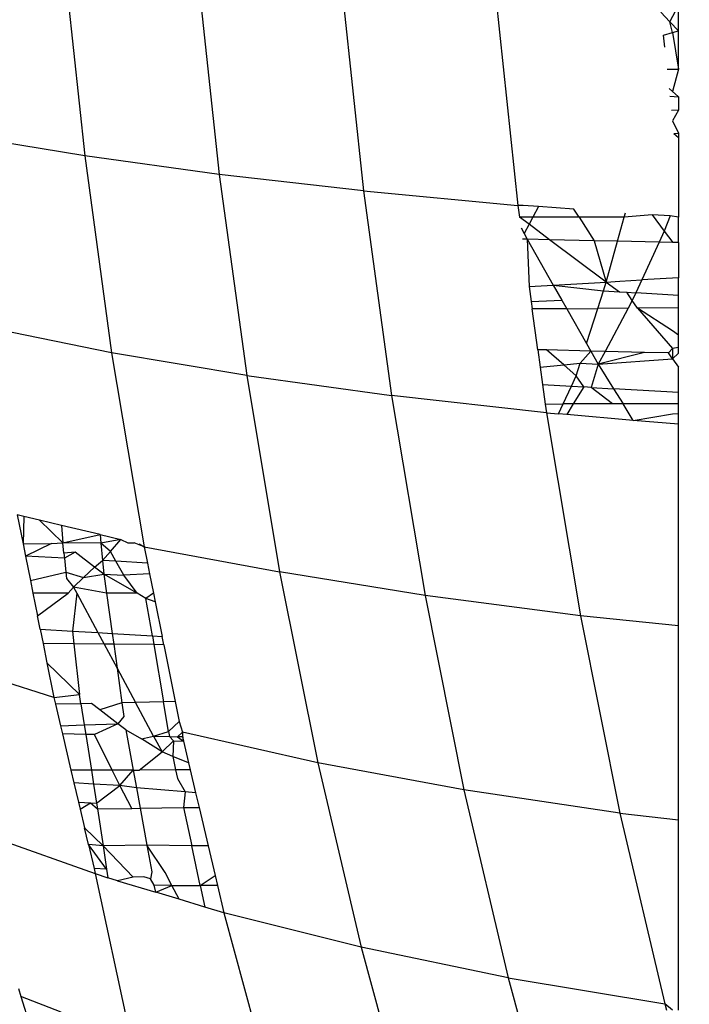
# Model space of a CAD drawing. Units: millimetres. Extents: x -186 to 800, y 25 to 657.
# Drawn here: x 440 to 441, y 307 to 307 of the extents above; entities that cross this region are included whole.
import ezdxf

# ---------------------------------------------------------------- set-up
doc = ezdxf.new("R2010")
doc.units = ezdxf.units.MM
doc.header["$LTSCALE"] = 45
doc.header["$PDSIZE"] = -1
doc.layers.add('VP-DIM', color=7, linetype='Continuous')
doc.layers.add('VP-EQ', color=7, linetype='Continuous', true_color=0x8a3492)
doc.dimstyles.get("Standard").update_dxf_attribs({"dimtxt": 14, "dimasz": 15, "dimexe": 20, "dimexo": 50, "dimgap": 20, "dimtad": 0, "dimdec": 0, "dimzin": 0, "dimdsep": 46, "dimtxsty": 'Standard', "dimcen": -0.001, "dimadec": 0, "dimazin": 0, "dimtfac": 1, "dimtdec": 4, "dimtofl": 0, "dimtmove": 0, "dimatfit": 3, "dimfxl": 70, "dimfxlon": 1, "dimtolj": 1, "dimtzin": 0, "dimarcsym": 0})

# ---------------------------------------------------------------- blocks, each defined once
blk = doc.blocks.new('*D17')
at = {"layer": 'Defpoints', "color": 0}
for p in [(288.88778, 339.44597), (294.36862, 174.64899), (713.94209, 174.64899)]:
    blk.add_point(p, dxfattribs=at)
at = {"layer": 'VP-DIM', "color": 0, "lineweight": -2}
for p, q in [((643.94209, 339.44597), (733.94209, 339.44597)), ((713.94209, 324.44597), (713.94209, 293.38081)), ((713.94209, 189.64899), (713.94209, 220.71415)), ((643.94209, 174.64899), (733.94209, 174.64899))]:
    blk.add_line(p, q, dxfattribs=at)
at = {"layer": 'VP-DIM', "color": 0}
for points in [[(716.44209, 324.44597), (711.44209, 324.44597), (713.94209, 339.44597)], [(711.44209, 189.64899), (716.44209, 189.64899), (713.94209, 174.64899)]]:
    blk.add_solid(points, dxfattribs=at)
at = {"layer": 'VP-DIM', "color": 0, "insert": (713.94209, 257.04748), "char_height": 14, "attachment_point": 5, "rotation": 90}
blk.add_mtext('\\A1;165', dxfattribs=at)
blk = doc.blocks.new('*D21')
at = {"layer": 'Defpoints', "color": 0}
for p in [(474.91589, 574.07304), (474.91589, 300.07304), (281.85082, 291.26651)]:
    blk.add_point(p, dxfattribs=at)
at = {"layer": 'VP-DIM', "color": 0, "lineweight": -2}
for p, q in [((281.85082, 504.07304), (281.85082, 594.07304)), ((474.91589, 504.07304), (474.91589, 594.07304)), ((296.85082, 574.07304), (342.05002, 574.07304)), ((459.91589, 574.07304), (414.71669, 574.07304))]:
    blk.add_line(p, q, dxfattribs=at)
at = {"layer": 'VP-DIM', "color": 0}
for points in [[(296.85082, 576.57304), (296.85082, 571.57304), (281.85082, 574.07304)], [(459.91589, 571.57304), (459.91589, 576.57304), (474.91589, 574.07304)]]:
    blk.add_solid(points, dxfattribs=at)
at = {"layer": 'VP-DIM', "color": 0, "insert": (378.38335, 574.07304), "char_height": 14, "attachment_point": 5}
blk.add_mtext('\\A1;195', dxfattribs=at)
blk = doc.blocks.new('*D22')
at = {"layer": 'Defpoints', "color": 0}
for p in [(625.88339, 637.44572), (130.88332, 295.19416), (625.88339, 295.19416)]:
    blk.add_point(p, dxfattribs=at)
at = {"layer": 'VP-DIM', "color": 0, "lineweight": -2}
for p, q in [((130.88332, 567.44572), (130.88332, 657.44572)), ((625.88339, 567.44572), (625.88339, 657.44572)), ((145.88332, 637.44572), (339.71669, 637.44572)), ((610.88339, 637.44572), (417.05002, 637.44572))]:
    blk.add_line(p, q, dxfattribs=at)
at = {"layer": 'VP-DIM', "color": 0}
for points in [[(145.88332, 639.94572), (145.88332, 634.94572), (130.88332, 637.44572)], [(610.88339, 634.94572), (610.88339, 639.94572), (625.88339, 637.44572)]]:
    blk.add_solid(points, dxfattribs=at)
at = {"layer": 'VP-DIM', "color": 0, "insert": (378.38335, 637.44572), "char_height": 14, "attachment_point": 5}
blk.add_mtext('\\A1;495', dxfattribs=at)
blk = doc.blocks.new('*D23')
at = {"layer": 'Defpoints', "color": 0}
for p in [(297.85977, 489.44572), (779.88339, 489.44572), (297.85977, 24.64899)]:
    blk.add_point(p, dxfattribs=at)
at = {"layer": 'VP-DIM', "color": 0, "lineweight": -2}
for p, q in [((709.88339, 489.44572), (799.88339, 489.44572)), ((779.88339, 474.44572), (779.88339, 295.71402)), ((779.88339, 39.64899), (779.88339, 218.38069)), ((709.88339, 24.64899), (799.88339, 24.64899))]:
    blk.add_line(p, q, dxfattribs=at)
at = {"layer": 'VP-DIM', "color": 0}
for points in [[(782.38339, 474.44572), (777.38339, 474.44572), (779.88339, 489.44572)], [(777.38339, 39.64899), (782.38339, 39.64899), (779.88339, 24.64899)]]:
    blk.add_solid(points, dxfattribs=at)
at = {"layer": 'VP-DIM', "color": 0, "insert": (779.88339, 257.04735), "char_height": 14, "attachment_point": 5, "rotation": 90}
blk.add_mtext('\\A1;465', dxfattribs=at)
blk = doc.blocks.new('WD1511_')
at = {"layer": 'VP-EQ', "color": 0}
for p, q in [((440.39813, 307.33419), (440.41043, 307.21943)), ((440.47493, 307.32597), (440.48749, 307.20878)), ((440.55736, 307.31873), (440.57013, 307.19941)), ((440.64559, 307.31249), (440.6586, 307.19111)), ((440.7456, 307.2963), (440.75046, 307.30552)), ((440.75046, 307.29105), (440.75046, 307.30552)), ((440.74049, 307.30182), (440.7456, 307.2963)), ((440.7456, 307.2963), (440.75046, 307.29105)), ((440.74716, 307.29008), (440.7456, 307.2963)), ((440.74191, 307.28854), (440.74716, 307.29008)), ((440.74264, 307.28168), (440.74191, 307.28854)), ((440.74716, 307.29008), (440.75046, 307.29105)), ((440.74716, 307.29008), (440.75046, 307.26921)), ((440.75046, 307.26921), (440.75046, 307.29105)), ((440.74399, 307.26905), (440.75046, 307.26921)), ((440.75046, 307.26921), (440.74715, 307.25631)), ((440.74516, 307.25809), (440.75046, 307.25335)), ((440.74715, 307.25631), (440.75046, 307.25335)), ((440.74564, 307.25361), (440.75046, 307.25335)), ((440.75046, 307.25335), (440.75046, 307.24574)), ((440.75046, 307.24574), (440.7465, 307.24555)), ((440.75046, 307.24574), (440.74715, 307.23948)), ((440.74715, 307.23948), (440.75046, 307.23251)), ((440.41043, 307.21943), (440.33875, 307.23134)), ((440.74792, 307.23229), (440.75046, 307.23251)), ((440.74792, 307.23229), (440.75046, 307.22994)), ((440.75046, 307.23251), (440.75046, 307.22994)), ((440.75046, 307.22994), (440.75046, 307.18437)), ((440.41043, 307.21943), (440.42583, 307.10677)), ((440.48749, 307.20878), (440.41043, 307.21943)), ((440.48749, 307.20878), (440.50323, 307.09375)), ((440.57013, 307.19941), (440.48749, 307.20878)), ((440.57013, 307.19941), (440.6586, 307.19111)), ((440.57013, 307.19941), (440.58616, 307.08229)), ((440.66159, 307.19112), (440.6586, 307.19111)), ((440.6586, 307.19111), (440.65952, 307.18438)), ((440.6704, 307.19049), (440.66159, 307.19112)), ((440.6704, 307.19049), (440.66713, 307.18438)), ((440.69063, 307.18904), (440.6704, 307.19049)), ((440.6936, 307.18437), (440.69063, 307.18904)), ((440.71943, 307.18437), (440.72014, 307.18693)), ((440.66495, 307.18031), (440.65952, 307.18438)), ((440.66713, 307.18438), (440.65952, 307.18438)), ((440.66713, 307.18438), (440.66495, 307.18031)), ((440.6936, 307.18437), (440.66713, 307.18438)), ((440.71943, 307.18437), (440.6936, 307.18437)), ((440.6936, 307.18437), (440.70217, 307.17094)), ((440.71562, 307.17063), (440.71943, 307.18437)), ((440.73547, 307.18583), (440.71943, 307.18437)), ((440.73547, 307.18583), (440.74229, 307.17632)), ((440.74575, 307.18509), (440.73547, 307.18583)), ((440.74575, 307.18509), (440.74229, 307.17632)), ((440.75046, 307.18437), (440.74575, 307.18509)), ((440.75046, 307.16985), (440.75046, 307.18437)), ((440.66035, 307.17832), (440.66209, 307.17496)), ((440.66495, 307.18031), (440.66209, 307.17496)), ((440.66209, 307.17496), (440.66389, 307.1718)), ((440.67669, 307.17151), (440.66495, 307.18031)), ((440.74229, 307.17632), (440.73943, 307.1701)), ((440.74229, 307.17632), (440.74726, 307.16992)), ((440.66389, 307.1718), (440.66123, 307.17186)), ((440.66389, 307.1718), (440.66495, 307.14474)), ((440.66389, 307.1718), (440.67884, 307.14555)), ((440.67669, 307.17151), (440.66389, 307.1718)), ((440.70913, 307.14721), (440.67669, 307.17151)), ((440.70217, 307.17094), (440.67669, 307.17151)), ((440.71562, 307.17063), (440.70217, 307.17094)), ((440.70217, 307.17094), (440.70913, 307.14721)), ((440.70913, 307.14721), (440.71562, 307.17063)), ((440.73943, 307.1701), (440.71562, 307.17063)), ((440.73943, 307.1701), (440.72953, 307.14852)), ((440.74726, 307.16992), (440.73943, 307.1701)), ((440.75046, 307.16985), (440.74726, 307.16992)), ((440.75046, 307.16985), (440.75046, 307.14974)), ((440.67884, 307.14555), (440.70913, 307.14721)), ((440.70753, 307.1422), (440.70913, 307.14721)), ((440.70913, 307.14721), (440.71694, 307.14778)), ((440.70913, 307.14721), (440.71669, 307.14166)), ((440.71694, 307.14778), (440.72953, 307.14852)), ((440.72953, 307.14852), (440.72612, 307.14109)), ((440.75046, 307.14974), (440.72953, 307.14852)), ((440.75046, 307.13965), (440.75046, 307.14974)), ((440.66495, 307.14474), (440.67884, 307.14555)), ((440.66495, 307.14474), (440.66614, 307.13605)), ((440.67884, 307.14555), (440.68382, 307.1368)), ((440.67884, 307.14555), (440.70753, 307.1422)), ((440.70431, 307.13213), (440.70753, 307.1422)), ((440.70753, 307.1422), (440.71669, 307.14166)), ((440.71669, 307.14166), (440.72101, 307.1414)), ((440.72101, 307.1414), (440.72612, 307.14109)), ((440.72406, 307.13661), (440.72101, 307.1414)), ((440.66614, 307.13605), (440.68382, 307.1368)), ((440.66614, 307.13605), (440.66671, 307.13188)), ((440.68382, 307.1368), (440.68654, 307.13201)), ((440.72406, 307.13661), (440.72172, 307.13224)), ((440.72612, 307.14109), (440.72406, 307.13661)), ((440.72707, 307.13228), (440.72406, 307.13661)), ((440.75046, 307.13965), (440.72612, 307.14109)), ((440.75046, 307.13243), (440.75046, 307.13965)), ((440.68654, 307.13201), (440.66671, 307.13188)), ((440.66991, 307.10849), (440.66671, 307.13188)), ((440.68654, 307.13201), (440.70431, 307.13213)), ((440.68654, 307.13201), (440.6979, 307.11207)), ((440.6979, 307.11207), (440.70431, 307.13213)), ((440.72172, 307.13224), (440.70431, 307.13213)), ((440.72172, 307.13224), (440.70852, 307.10756)), ((440.75046, 307.13243), (440.72707, 307.13228)), ((440.72707, 307.13228), (440.74715, 307.10927)), ((440.74715, 307.11927), (440.72707, 307.13228)), ((440.75046, 307.11684), (440.75046, 307.13243)), ((440.42583, 307.10677), (440.35236, 307.1217)), ((440.75046, 307.11684), (440.74715, 307.11927)), ((440.75046, 307.10974), (440.75046, 307.11684)), ((440.67503, 307.10836), (440.66991, 307.10849)), ((440.66991, 307.10849), (440.67127, 307.09855)), ((440.68478, 307.09992), (440.67503, 307.10836)), ((440.70036, 307.10775), (440.67503, 307.10836)), ((440.69432, 307.10088), (440.70036, 307.10775)), ((440.6979, 307.11207), (440.70036, 307.10775)), ((440.70852, 307.10756), (440.70036, 307.10775)), ((440.70036, 307.10775), (440.70462, 307.10027)), ((440.70852, 307.10756), (440.70462, 307.10027)), ((440.73113, 307.10701), (440.70852, 307.10756)), ((440.74715, 307.10927), (440.74481, 307.10668)), ((440.75046, 307.10974), (440.74715, 307.10927)), ((440.74715, 307.10927), (440.74715, 307.10329)), ((440.75046, 307.10654), (440.75046, 307.10974)), ((440.42583, 307.10677), (440.44452, 306.99561)), ((440.50323, 307.09375), (440.42583, 307.10677)), ((440.73113, 307.10701), (440.70462, 307.10027)), ((440.70462, 307.10027), (440.74715, 307.10329)), ((440.74481, 307.10668), (440.73113, 307.10701)), ((440.74715, 307.10329), (440.74481, 307.10668)), ((440.75046, 307.10654), (440.74715, 307.10329)), ((440.74715, 307.10329), (440.75046, 307.09853)), ((440.67127, 307.09855), (440.68478, 307.09992)), ((440.67127, 307.09855), (440.67263, 307.0886)), ((440.68478, 307.09992), (440.69432, 307.10088)), ((440.69201, 307.09365), (440.68478, 307.09992)), ((440.69201, 307.09365), (440.69432, 307.10088)), ((440.69432, 307.10088), (440.70462, 307.10027)), ((440.70462, 307.10027), (440.70056, 307.08695)), ((440.70462, 307.10027), (440.71337, 307.08619)), ((440.75046, 307.08399), (440.75046, 307.09853)), ((440.50323, 307.09375), (440.58616, 307.08229)), ((440.50323, 307.09375), (440.52208, 306.98136)), ((440.68922, 307.08762), (440.69201, 307.09365)), ((440.69642, 307.08719), (440.69201, 307.09365)), ((440.67263, 307.0886), (440.67416, 307.07743)), ((440.67263, 307.0886), (440.68922, 307.08762)), ((440.68449, 307.07744), (440.68922, 307.08762)), ((440.68922, 307.08762), (440.69642, 307.08719)), ((440.69642, 307.08719), (440.6903, 307.07744)), ((440.70056, 307.08695), (440.69642, 307.08719)), ((440.70056, 307.08695), (440.71337, 307.08619)), ((440.71266, 307.07745), (440.70056, 307.08695)), ((440.71337, 307.08619), (440.71879, 307.07745)), ((440.75046, 307.08399), (440.71337, 307.08619)), ((440.58616, 307.08229), (440.60537, 306.96785)), ((440.67485, 307.0724), (440.58616, 307.08229)), ((440.75046, 307.07747), (440.75046, 307.08399)), ((440.67416, 307.07743), (440.68449, 307.07744)), ((440.67416, 307.07743), (440.67485, 307.0724)), ((440.68187, 307.07179), (440.68449, 307.07744)), ((440.6903, 307.07744), (440.68449, 307.07744)), ((440.6903, 307.07744), (440.6865, 307.07139)), ((440.71266, 307.07745), (440.6903, 307.07744)), ((440.71879, 307.07745), (440.71266, 307.07745)), ((440.75046, 307.07747), (440.71879, 307.07745)), ((440.72464, 307.06805), (440.71879, 307.07745)), ((440.75046, 307.07196), (440.75046, 307.07747)), ((440.67485, 307.0724), (440.69435, 306.95621)), ((440.67485, 307.0724), (440.68187, 307.07179)), ((440.6865, 307.07139), (440.68187, 307.07179)), ((440.72464, 307.06805), (440.6865, 307.07139)), ((440.72464, 307.06805), (440.74715, 307.07186)), ((440.75046, 307.0658), (440.72464, 307.06805)), ((440.74715, 307.07186), (440.75046, 307.07196)), ((440.75046, 307.0658), (440.75046, 307.07196)), ((440.75046, 306.95045), (440.75046, 307.0658)), ((440.37182, 307.01389), (440.37511, 306.99746)), ((440.37549, 307.01302), (440.37182, 307.01389)), ((440.37549, 307.01302), (440.37511, 306.99746)), ((440.38457, 307.01086), (440.37549, 307.01302)), ((440.39784, 306.99802), (440.38457, 307.01086)), ((440.39718, 307.00788), (440.38457, 307.01086)), ((440.39718, 307.00788), (440.39784, 306.99802)), ((440.41926, 307.00264), (440.39718, 307.00788)), ((440.39784, 306.99802), (440.41926, 307.00264)), ((440.41926, 307.00264), (440.41972, 306.99784)), ((440.41926, 307.00264), (440.43108, 306.99984)), ((440.37511, 306.99746), (440.39133, 306.9976)), ((440.37511, 306.99746), (440.37653, 306.9904)), ((440.39133, 306.9976), (440.37653, 306.9904)), ((440.39133, 306.9976), (440.39784, 306.99802)), ((440.39849, 306.99208), (440.39784, 306.99802)), ((440.41972, 306.99784), (440.39784, 306.99802)), ((440.43108, 306.99984), (440.41972, 306.99784)), ((440.42513, 306.99293), (440.41972, 306.99784)), ((440.41972, 306.99784), (440.42069, 306.98782)), ((440.42513, 306.99293), (440.43108, 306.99984)), ((440.43108, 306.99984), (440.43513, 306.99797)), ((440.43513, 306.99797), (440.43884, 306.998)), ((440.44452, 306.99561), (440.43884, 306.998)), ((440.44161, 306.99735), (440.44452, 306.99561)), ((440.44452, 306.99561), (440.52208, 306.98136)), ((440.44452, 306.99561), (440.44638, 306.98632)), ((440.37653, 306.9904), (440.37935, 306.97633)), ((440.39883, 306.98909), (440.37653, 306.9904)), ((440.40495, 306.99258), (440.39849, 306.99208)), ((440.39849, 306.99208), (440.39883, 306.98909)), ((440.40495, 306.99258), (440.39883, 306.98909)), ((440.39883, 306.98909), (440.39971, 306.98117)), ((440.41603, 306.98411), (440.40495, 306.99258)), ((440.42069, 306.98782), (440.42513, 306.99293)), ((440.42832, 306.98737), (440.42513, 306.99293)), ((440.40984, 306.97809), (440.41603, 306.98411)), ((440.41603, 306.98411), (440.42069, 306.98782)), ((440.42145, 306.97997), (440.41603, 306.98411)), ((440.42069, 306.98782), (440.42145, 306.97997)), ((440.42832, 306.98737), (440.42069, 306.98782)), ((440.43288, 306.97943), (440.42832, 306.98737)), ((440.44638, 306.98632), (440.42832, 306.98737)), ((440.44638, 306.98632), (440.44759, 306.98028)), ((440.37935, 306.97633), (440.39971, 306.98117)), ((440.39971, 306.98117), (440.40011, 306.97753)), ((440.39971, 306.98117), (440.40984, 306.97809)), ((440.40411, 306.97253), (440.40984, 306.97809)), ((440.40984, 306.97809), (440.42145, 306.97997)), ((440.42145, 306.97997), (440.43288, 306.97943)), ((440.42145, 306.97997), (440.42297, 306.9691)), ((440.44041, 306.96911), (440.42145, 306.97997)), ((440.44759, 306.98028), (440.43288, 306.97943)), ((440.44041, 306.96911), (440.43288, 306.97943)), ((440.44759, 306.98028), (440.44983, 306.96912)), ((440.52208, 306.98136), (440.54398, 306.87209)), ((440.60537, 306.96785), (440.52208, 306.98136)), ((440.37935, 306.97633), (440.3808, 306.96906)), ((440.40011, 306.97753), (440.40411, 306.97253)), ((440.40105, 306.96908), (440.40411, 306.97253)), ((440.40411, 306.97253), (440.40596, 306.96908)), ((440.42297, 306.9691), (440.40411, 306.97253)), ((440.40105, 306.96908), (440.3808, 306.96906)), ((440.3808, 306.96906), (440.38339, 306.95615)), ((440.38339, 306.95615), (440.40105, 306.96908)), ((440.40596, 306.96908), (440.40345, 306.94746)), ((440.40596, 306.96908), (440.41805, 306.94657)), ((440.44041, 306.96911), (440.42297, 306.9691)), ((440.42297, 306.9691), (440.42619, 306.94608)), ((440.44555, 306.96617), (440.44041, 306.96911)), ((440.44983, 306.96912), (440.44555, 306.96617)), ((440.44983, 306.96912), (440.45083, 306.96413)), ((440.60537, 306.96785), (440.62766, 306.85659)), ((440.69435, 306.95621), (440.60537, 306.96785)), ((440.45083, 306.96413), (440.44555, 306.96617)), ((440.44919, 306.94468), (440.44555, 306.96617)), ((440.45083, 306.96413), (440.4548, 306.94434)), ((440.38491, 306.94859), (440.38339, 306.95615)), ((440.69435, 306.95621), (440.717, 306.84323)), ((440.75046, 306.95045), (440.69435, 306.95621)), ((440.75046, 306.8393), (440.75046, 306.95045)), ((440.38491, 306.94859), (440.40345, 306.94746)), ((440.38491, 306.94859), (440.38656, 306.94036)), ((440.40345, 306.94746), (440.41805, 306.94657)), ((440.40345, 306.94746), (440.40426, 306.94016)), ((440.41805, 306.94657), (440.42619, 306.94608)), ((440.41805, 306.94657), (440.4216, 306.93997)), ((440.42619, 306.94608), (440.44919, 306.94468)), ((440.42619, 306.94608), (440.42706, 306.93991)), ((440.44919, 306.94468), (440.4548, 306.94434)), ((440.44919, 306.94468), (440.45005, 306.93965)), ((440.45575, 306.93959), (440.4548, 306.94434)), ((440.38656, 306.94036), (440.38877, 306.9293)), ((440.40426, 306.94016), (440.38656, 306.94036)), ((440.40426, 306.94016), (440.40747, 306.91119)), ((440.4216, 306.93997), (440.40426, 306.94016)), ((440.42706, 306.93991), (440.4216, 306.93997)), ((440.4216, 306.93997), (440.42897, 306.92626)), ((440.45005, 306.93965), (440.42706, 306.93991)), ((440.42706, 306.93991), (440.42897, 306.92626)), ((440.45575, 306.93959), (440.45005, 306.93965)), ((440.45005, 306.93965), (440.45559, 306.90692)), ((440.45575, 306.93959), (440.46227, 306.90708)), ((440.39276, 306.9094), (440.32488, 306.93121)), ((440.38877, 306.9293), (440.39276, 306.9094)), ((440.40747, 306.91119), (440.38877, 306.9293)), ((440.42897, 306.92626), (440.43175, 306.90638)), ((440.42897, 306.92626), (440.43955, 306.90656)), ((440.39276, 306.9094), (440.40747, 306.91119)), ((440.40831, 306.90585), (440.40747, 306.91119)), ((440.39276, 306.9094), (440.39368, 306.90552)), ((440.40831, 306.90585), (440.39368, 306.90552)), ((440.39368, 306.90552), (440.39657, 306.89325)), ((440.41428, 306.90599), (440.40831, 306.90585)), ((440.40831, 306.90585), (440.41021, 306.89371)), ((440.4191, 306.9023), (440.41428, 306.90599)), ((440.43175, 306.90638), (440.4191, 306.9023)), ((440.43955, 306.90656), (440.43175, 306.90638)), ((440.43175, 306.90638), (440.43284, 306.8986)), ((440.45559, 306.90692), (440.43955, 306.90656)), ((440.44993, 306.88725), (440.43955, 306.90656)), ((440.46227, 306.90708), (440.45559, 306.90692)), ((440.45847, 306.88997), (440.45559, 306.90692)), ((440.46227, 306.90708), (440.46458, 306.89557)), ((440.42947, 306.89437), (440.4191, 306.9023)), ((440.39657, 306.89325), (440.41021, 306.89371)), ((440.39657, 306.89325), (440.39765, 306.88863)), ((440.41021, 306.89371), (440.42947, 306.89437)), ((440.41021, 306.89371), (440.41106, 306.88827)), ((440.42947, 306.89437), (440.41605, 306.88814)), ((440.43284, 306.8986), (440.42947, 306.89437)), ((440.43391, 306.89098), (440.42947, 306.89437)), ((440.45847, 306.88997), (440.46458, 306.89557)), ((440.46458, 306.89557), (440.46638, 306.88955)), ((440.41106, 306.88827), (440.39765, 306.88863)), ((440.39765, 306.88863), (440.40254, 306.86787)), ((440.41605, 306.88814), (440.41106, 306.88827)), ((440.41106, 306.88827), (440.41425, 306.86787)), ((440.42612, 306.86788), (440.41605, 306.88814)), ((440.43391, 306.89098), (440.44294, 306.88581)), ((440.43391, 306.89098), (440.43817, 306.86789)), ((440.44993, 306.88725), (440.45847, 306.88997)), ((440.45847, 306.88997), (440.45897, 306.88701)), ((440.46363, 306.88689), (440.46638, 306.88955)), ((440.54398, 306.87209), (440.46638, 306.88955)), ((440.46702, 306.88431), (440.46638, 306.88955)), ((440.46638, 306.88955), (440.46644, 306.88681)), ((440.44294, 306.88581), (440.44993, 306.88725)), ((440.45475, 306.87827), (440.44294, 306.88581)), ((440.44993, 306.88725), (440.45475, 306.87827)), ((440.44993, 306.88725), (440.45897, 306.88701)), ((440.45475, 306.87827), (440.46134, 306.88467)), ((440.45897, 306.88701), (440.46134, 306.88467)), ((440.45897, 306.88701), (440.46363, 306.88689)), ((440.46134, 306.88467), (440.46091, 306.87553)), ((440.46134, 306.88467), (440.46702, 306.88431)), ((440.46644, 306.88681), (440.46363, 306.88689)), ((440.46363, 306.88689), (440.46702, 306.88431)), ((440.46644, 306.88681), (440.46702, 306.88431)), ((440.46702, 306.88431), (440.46991, 306.87206)), ((440.44162, 306.86789), (440.45475, 306.87827)), ((440.46091, 306.87553), (440.45475, 306.87827)), ((440.46991, 306.87206), (440.46091, 306.87553)), ((440.46091, 306.87553), (440.46254, 306.8679)), ((440.46991, 306.87206), (440.47088, 306.86791)), ((440.54398, 306.87209), (440.56886, 306.76638)), ((440.62766, 306.85659), (440.54398, 306.87209)), ((440.41425, 306.86787), (440.40254, 306.86787)), ((440.40254, 306.86787), (440.40425, 306.86063)), ((440.42612, 306.86788), (440.41425, 306.86787)), ((440.41425, 306.86787), (440.41553, 306.8597)), ((440.43817, 306.86789), (440.42612, 306.86788)), ((440.43049, 306.85909), (440.42612, 306.86788)), ((440.43049, 306.85909), (440.43817, 306.86789)), ((440.43817, 306.86789), (440.44162, 306.86789)), ((440.43817, 306.86789), (440.44005, 306.85769)), ((440.46254, 306.8679), (440.44162, 306.86789)), ((440.47088, 306.86791), (440.46254, 306.8679)), ((440.46254, 306.8679), (440.46357, 306.86306)), ((440.47088, 306.86791), (440.47394, 306.85491)), ((440.41553, 306.8597), (440.40425, 306.86063)), ((440.40425, 306.86063), (440.40688, 306.84942)), ((440.43049, 306.85909), (440.41553, 306.8597)), ((440.41553, 306.8597), (440.41721, 306.84898)), ((440.46357, 306.86306), (440.46801, 306.8554)), ((440.41721, 306.84898), (440.43049, 306.85909)), ((440.43736, 306.84594), (440.43049, 306.85909)), ((440.44005, 306.85769), (440.43049, 306.85909)), ((440.44005, 306.85769), (440.4422, 306.84601)), ((440.46801, 306.8554), (440.44005, 306.85769)), ((440.46801, 306.8554), (440.46712, 306.84636)), ((440.47394, 306.85491), (440.46801, 306.8554)), ((440.47394, 306.85491), (440.47592, 306.84648)), ((440.62766, 306.85659), (440.65298, 306.74896)), ((440.717, 306.84323), (440.62766, 306.85659)), ((440.40688, 306.84942), (440.41381, 306.84912)), ((440.40688, 306.84942), (440.4078, 306.84553)), ((440.4078, 306.84553), (440.41381, 306.84912)), ((440.41381, 306.84912), (440.41721, 306.84898)), ((440.41381, 306.84912), (440.41773, 306.84567)), ((440.41721, 306.84898), (440.41773, 306.84567)), ((440.4078, 306.84553), (440.41033, 306.83478)), ((440.41773, 306.84567), (440.43736, 306.84594)), ((440.41773, 306.84567), (440.42106, 306.8244)), ((440.43736, 306.84594), (440.4422, 306.84601)), ((440.4422, 306.84601), (440.46712, 306.84636)), ((440.4422, 306.84601), (440.44611, 306.82484)), ((440.46712, 306.84636), (440.47592, 306.84648)), ((440.46712, 306.84636), (440.47176, 306.82455)), ((440.47592, 306.84648), (440.4811, 306.82444)), ((440.717, 306.84323), (440.74269, 306.73395)), ((440.717, 306.84323), (440.75046, 306.8393)), ((440.75046, 306.73039), (440.75046, 306.8393)), ((440.34803, 306.83284), (440.41649, 306.80862)), ((440.42106, 306.8244), (440.41033, 306.83478)), ((440.41258, 306.82522), (440.41033, 306.83478)), ((440.42295, 306.81117), (440.41258, 306.82522)), ((440.42106, 306.8244), (440.41258, 306.82522)), ((440.41258, 306.82522), (440.41579, 306.81159)), ((440.44611, 306.82484), (440.42106, 306.8244)), ((440.42106, 306.8244), (440.42295, 306.81117)), ((440.43823, 306.80651), (440.42106, 306.8244)), ((440.47176, 306.82455), (440.44611, 306.82484)), ((440.44611, 306.82484), (440.44891, 306.80964)), ((440.45657, 306.80919), (440.44611, 306.82484)), ((440.4811, 306.82444), (440.47176, 306.82455)), ((440.4766, 306.80182), (440.47176, 306.82455)), ((440.4811, 306.82444), (440.48508, 306.80752)), ((440.42295, 306.81117), (440.41579, 306.81159)), ((440.41579, 306.81159), (440.41649, 306.80862)), ((440.41649, 306.80862), (440.43687, 306.71352)), ((440.41649, 306.80862), (440.42366, 306.80619)), ((440.42295, 306.81117), (440.42366, 306.80619)), ((440.44891, 306.80964), (440.44816, 306.80554)), ((440.46042, 306.80182), (440.45657, 306.80919)), ((440.42919, 306.80452), (440.42366, 306.80619)), ((440.43823, 306.80651), (440.42919, 306.80452)), ((440.42919, 306.80452), (440.45127, 306.79787)), ((440.44429, 306.80664), (440.43823, 306.80651)), ((440.44816, 306.80554), (440.44429, 306.80664)), ((440.45032, 306.80203), (440.44816, 306.80554)), ((440.4766, 306.80182), (440.48508, 306.80752)), ((440.48508, 306.80752), (440.48642, 306.80181)), ((440.45127, 306.79787), (440.45032, 306.80203)), ((440.46042, 306.80182), (440.45032, 306.80203)), ((440.45127, 306.79787), (440.46042, 306.80182)), ((440.46458, 306.79386), (440.45127, 306.79787)), ((440.46458, 306.79386), (440.46042, 306.80182)), ((440.46042, 306.80182), (440.4766, 306.80182)), ((440.4766, 306.80182), (440.47923, 306.78945)), ((440.48642, 306.80181), (440.4766, 306.80182)), ((440.48642, 306.80181), (440.4901, 306.78618)), ((440.47923, 306.78945), (440.46458, 306.79386)), ((440.4901, 306.78618), (440.47923, 306.78945)), ((440.4901, 306.78618), (440.51723, 306.68659)), ((440.56886, 306.76638), (440.4901, 306.78618)), ((440.56886, 306.76638), (440.59657, 306.6647)), ((440.65298, 306.74896), (440.56886, 306.76638)), ((440.65298, 306.74896), (440.74269, 306.73395)), ((440.65298, 306.74896), (440.6812, 306.64543)), ((440.37259, 306.74272), (440.37382, 306.73822)), ((440.39687, 306.72919), (440.37382, 306.73822)), ((440.37382, 306.73822), (440.37896, 306.72179)), ((440.74269, 306.73395), (440.74367, 306.73034)), ((440.74715, 306.73037), (440.74269, 306.73395))]:
    blk.add_line(p, q, dxfattribs=at)
blk = doc.blocks.new('WD1511_2D')
at = {"layer": 'VP-EQ', "color": 0}
blk.add_blockref('WD1511_', (0, 0), dxfattribs=at)

msp = doc.modelspace()

# ---------------------------------------------------------------- block references
at = {"layer": 'VP-EQ', "color": 0}
msp.add_blockref('WD1511_2D', (0, 0), dxfattribs=at)

# ---------------------------------------------------------------- dimensions: what is measured, and where the dimension line sits
at = {"layer": 'VP-DIM', "color": 0}
dim = msp.add_linear_dim(base=(625.88339, 637.44572), p1=(130.88332, 295.19416), p2=(625.88339, 295.19416), dimstyle='Standard', dxfattribs=at)
dim.commit()
dim.dimension.update_dxf_attribs({"geometry": '*D22', "text_midpoint": (378.38335, 637.44572)})
dim = msp.add_linear_dim(base=(474.91589, 574.07304), p1=(281.85082, 291.26651), p2=(474.91589, 300.07304), text='195', dimstyle='Standard', dxfattribs=at)
dim.commit()
dim.dimension.update_dxf_attribs({"geometry": '*D21', "text_midpoint": (378.38335, 574.07304)})
for base, p1, p2, picture, middle in [((779.88339, 489.44572), (297.85977, 24.64899), (297.85977, 489.44572), '*D23', (779.88339, 257.04735)), ((713.94209, 174.64899), (288.88778, 339.44597), (294.36862, 174.64899), '*D17', (713.94209, 257.04748))]:
    dim = msp.add_linear_dim(base=base, p1=p1, p2=p2, angle=90, dimstyle='Standard', dxfattribs=at)
    dim.commit()
    dim.dimension.update_dxf_attribs({"geometry": picture, "text_midpoint": middle})

doc.saveas('drawing.dxf')
